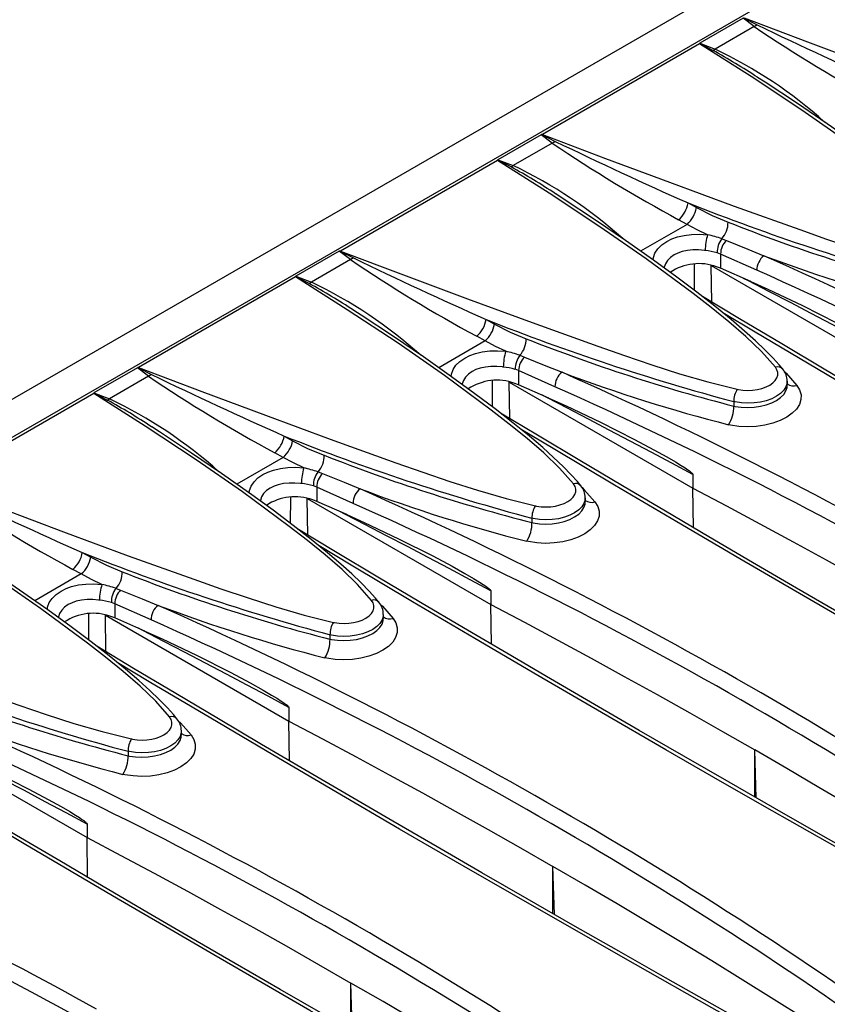
# Model space of a CAD drawing. Units: millimetres. Extents: x 56 to 3304, y 56 to 2320.
# Drawn here: x 2469 to 2540, y 1748 to 1835 of the extents above; entities that cross this region are included whole.
import ezdxf

# ---------------------------------------------------------------- set-up
doc = ezdxf.new("R2010")
doc.units = ezdxf.units.MM
doc.header["$LTSCALE"] = 8
doc.layers.add('HAURATON_PRODUCT_CONTOUR', color=7, linetype='Continuous', lineweight=25)

msp = doc.modelspace()

# ---------------------------------------------------------------- linework, layer by layer
at = {"layer": 'HAURATON_PRODUCT_CONTOUR'}
for p, q in [((2950.284, 2079.549), (2244.592, 1672.161)), ((2599.969, 1873.985), (2247.829, 1670.699)), ((2532.27, 1834.667), (2528.471, 1832.474)), ((2533.241, 1833.934), (2532.27, 1834.667)), ((2533.241, 1833.934), (2529.823, 1831.961)), ((2528.449, 1832.421), (2514.691, 1824.479)), ((2528.471, 1832.474), (2529.823, 1831.961)), ((2533.537, 1829.486), (2533.515, 1829.5)), ((2514.592, 1824.462), (2510.793, 1822.269)), ((2515.564, 1823.729), (2514.592, 1824.462)), ((2515.564, 1823.729), (2512.145, 1821.756)), ((2510.771, 1822.216), (2497.013, 1814.274)), ((2510.793, 1822.269), (2512.145, 1821.756)), ((2515.859, 1819.281), (2515.838, 1819.295)), ((2527.445, 1818.491), (2528.181, 1818.082)), ((2527.358, 1816.616), (2523.294, 1814.269)), ((2527.358, 1816.616), (2526.626, 1817.021)), ((2530.408, 1815.352), (2530.807, 1815.203)), ((2496.914, 1814.257), (2493.115, 1812.064)), ((2497.886, 1813.524), (2496.914, 1814.257)), ((2530.296, 1814.017), (2529.998, 1814.125)), ((2530.296, 1814.017), (2530.296, 1812.767)), ((2533.473, 1812.593), (2530.296, 1814.017)), ((2497.886, 1813.524), (2494.467, 1811.55)), ((2528.006, 1810.833), (2528.019, 1813.128)), ((2529.468, 1813.013), (2545.541, 1803.734)), ((2529.517, 1809.807), (2529.468, 1813.013)), ((2530.296, 1812.767), (2529.951, 1812.895)), ((2532.937, 1811.608), (2530.296, 1812.767)), ((2493.094, 1812.011), (2479.336, 1804.069)), ((2493.115, 1812.064), (2494.467, 1811.55)), ((2498.182, 1809.076), (2498.16, 1809.09)), ((2509.768, 1808.286), (2510.504, 1807.877)), ((2509.68, 1806.411), (2505.616, 1804.064)), ((2509.68, 1806.411), (2508.948, 1806.816)), ((2512.731, 1805.147), (2513.13, 1804.998)), ((2479.237, 1804.052), (2475.438, 1801.858)), ((2480.208, 1803.319), (2479.237, 1804.052)), ((2512.618, 1803.812), (2512.321, 1803.92)), ((2512.618, 1803.812), (2512.618, 1802.562)), ((2515.795, 1802.388), (2512.618, 1803.812)), ((2480.208, 1803.319), (2476.79, 1801.345)), ((2510.328, 1800.628), (2510.341, 1802.923)), ((2511.791, 1802.807), (2527.864, 1793.529)), ((2511.839, 1799.601), (2511.791, 1802.807)), ((2536.128, 1802.501), (2536.128, 1802.871)), ((2512.618, 1802.562), (2512.274, 1802.69)), ((2515.259, 1801.403), (2512.618, 1802.562)), ((2475.416, 1801.806), (2461.658, 1793.864)), ((2475.438, 1801.858), (2476.79, 1801.345)), ((2531.456, 1801.088), (2531.456, 1800.7)), ((2480.504, 1798.87), (2480.482, 1798.885)), ((2492.09, 1798.08), (2492.826, 1797.672)), ((2492.003, 1796.205), (2487.938, 1793.859)), ((2492.003, 1796.205), (2491.27, 1796.611)), ((2495.053, 1794.942), (2495.452, 1794.793)), ((2527.864, 1794.722), (2527.864, 1793.529)), ((2494.94, 1793.606), (2494.643, 1793.714)), ((2494.94, 1793.606), (2494.94, 1792.357)), ((2498.118, 1792.183), (2494.94, 1793.606)), ((2527.916, 1790.052), (2527.864, 1793.529)), ((2492.651, 1790.423), (2492.663, 1792.718)), ((2494.113, 1792.602), (2510.186, 1783.324)), ((2494.162, 1789.396), (2494.113, 1792.602)), ((2494.94, 1792.357), (2494.596, 1792.485)), ((2518.45, 1792.295), (2518.45, 1792.666)), ((2497.582, 1791.198), (2494.94, 1792.357)), ((2513.779, 1790.883), (2513.779, 1790.495)), ((2474.412, 1787.875), (2475.148, 1787.467)), ((2474.325, 1786), (2473.593, 1786.406)), ((2474.325, 1786), (2470.261, 1783.654)), ((2477.375, 1784.737), (2477.774, 1784.588)), ((2510.186, 1784.517), (2510.186, 1783.324)), ((2477.263, 1783.401), (2476.965, 1783.509)), ((2477.263, 1783.401), (2477.263, 1782.152)), ((2480.44, 1781.978), (2477.263, 1783.401)), ((2510.238, 1779.847), (2510.186, 1783.324)), ((2474.973, 1780.218), (2474.986, 1782.512)), ((2476.435, 1782.397), (2492.508, 1773.118)), ((2476.484, 1779.191), (2476.435, 1782.397)), ((2477.263, 1782.152), (2476.918, 1782.28)), ((2479.904, 1780.993), (2477.263, 1782.152)), ((2500.772, 1782.09), (2500.772, 1782.461)), ((2496.101, 1780.678), (2496.101, 1780.29)), ((2492.508, 1774.312), (2492.508, 1773.118)), ((2492.56, 1769.642), (2492.508, 1773.118)), ((2458.758, 1772.192), (2474.831, 1762.913)), ((2483.095, 1771.885), (2483.095, 1772.256)), ((2478.423, 1770.473), (2478.423, 1770.085)), ((2533.42, 1766.398), (2533.293, 1770.596)), ((2533.293, 1766.471), (2533.293, 1770.596)), ((2474.831, 1764.107), (2474.831, 1762.913)), ((2474.883, 1759.436), (2474.831, 1762.913)), ((2515.743, 1756.193), (2515.616, 1760.391)), ((2515.616, 1756.266), (2515.616, 1760.391)), ((2498.065, 1745.988), (2497.938, 1750.186)), ((2497.938, 1746.061), (2497.938, 1750.186))]:
    msp.add_line(p, q, dxfattribs=at)
at = {"layer": 'HAURATON_PRODUCT_CONTOUR', "flags": 128}
for points in [[(2532.316, 1834.681), (2532.37, 1834.654), (2533.505, 1834.084)], [(2532.369, 1834.684), (2537.906, 1832.6), (2543.494, 1830.508), (2549.151, 1828.418), (2554.898, 1826.357), (2557.252, 1825.533), (2559.634, 1824.72), (2562.061, 1823.943), (2564.549, 1823.223), (2567.115, 1822.585)], [(2533.505, 1834.084), (2533.375, 1834), (2533.241, 1833.934)], [(2528.45, 1832.449), (2528.449, 1832.425), (2528.449, 1832.421)], [(2552.771, 1814.305), (2551.554, 1815.68), (2550.186, 1817.004), (2548.706, 1818.286), (2547.155, 1819.536), (2545.572, 1820.764), (2541.471, 1823.794), (2537.417, 1826.609), (2532.966, 1829.554), (2528.449, 1832.421)], [(2529.628, 1831.846), (2528.504, 1832.422), (2528.45, 1832.449)], [(2553.412, 1814.14), (2553.11, 1814.509), (2552.572, 1815.105), (2551.861, 1815.834), (2551.034, 1816.621), (2550.076, 1817.48), (2548.91, 1818.477), (2547.473, 1819.649), (2545.908, 1820.87), (2544.146, 1822.193), (2542.098, 1823.681), (2539.638, 1825.413), (2537.019, 1827.198), (2534.195, 1829.064), (2533.537, 1829.486)], [(2514.691, 1824.479), (2514.685, 1824.479), (2514.639, 1824.476)], [(2514.639, 1824.476), (2514.693, 1824.449), (2515.827, 1823.879)], [(2514.691, 1824.479), (2520.228, 1822.395), (2525.816, 1820.303), (2531.474, 1818.213), (2537.22, 1816.152), (2539.574, 1815.328), (2541.956, 1814.515), (2544.383, 1813.737), (2546.871, 1813.018), (2549.437, 1812.38)], [(2515.827, 1823.879), (2515.697, 1823.795), (2515.564, 1823.729)], [(2510.772, 1822.244), (2510.772, 1822.22), (2510.771, 1822.216)], [(2535.094, 1804.1), (2533.877, 1805.475), (2532.508, 1806.799), (2531.029, 1808.081), (2529.478, 1809.331), (2527.895, 1810.558), (2523.793, 1813.589), (2519.739, 1816.404), (2515.288, 1819.349), (2510.771, 1822.216)], [(2511.95, 1821.641), (2510.826, 1822.217), (2510.772, 1822.244)], [(2535.735, 1803.935), (2535.432, 1804.304), (2534.894, 1804.9), (2534.184, 1805.629), (2533.357, 1806.416), (2532.398, 1807.275), (2531.233, 1808.271), (2529.795, 1809.444), (2528.231, 1810.665), (2526.468, 1811.988), (2524.421, 1813.476), (2521.96, 1815.208), (2519.341, 1816.992), (2516.517, 1818.859), (2515.86, 1819.281)], [(2528.181, 1818.082), (2529.554, 1817.383), (2530.947, 1816.807)], [(2529.163, 1815.702), (2528.259, 1816.133), (2527.358, 1816.616)], [(2524.39, 1813.498), (2524.411, 1813.713), (2524.554, 1814.1), (2524.805, 1814.478), (2525.147, 1814.815), (2525.585, 1815.117), (2526.022, 1815.333), (2526.517, 1815.51), (2527.112, 1815.65), (2527.761, 1815.732), (2528.45, 1815.75), (2529.163, 1815.702)], [(2530.807, 1815.203), (2532.683, 1814.437), (2534.092, 1813.866)], [(2497.013, 1814.274), (2497.007, 1814.274), (2496.961, 1814.271)], [(2496.961, 1814.271), (2497.015, 1814.244), (2498.15, 1813.674)], [(2497.013, 1814.274), (2502.55, 1812.19), (2508.139, 1810.098), (2513.796, 1808.008), (2519.542, 1805.947), (2521.897, 1805.123), (2524.279, 1804.31), (2526.705, 1803.532), (2529.193, 1802.813), (2531.759, 1802.175)], [(2528.951, 1814.326), (2528.876, 1814.335), (2528.375, 1814.375), (2527.874, 1814.372), (2527.386, 1814.323), (2526.925, 1814.225), (2526.555, 1814.099), (2526.222, 1813.937), (2525.899, 1813.711), (2525.643, 1813.449), (2525.463, 1813.16), (2525.363, 1812.855), (2525.36, 1812.794)], [(2498.15, 1813.674), (2498.019, 1813.59), (2497.886, 1813.524)], [(2493.094, 1812.039), (2493.094, 1812.015), (2493.094, 1812.011)], [(2494.273, 1811.436), (2493.148, 1812.012), (2493.094, 1812.039)], [(2517.416, 1793.895), (2516.199, 1795.27), (2514.831, 1796.594), (2513.351, 1797.876), (2511.8, 1799.126), (2510.217, 1800.353), (2506.115, 1803.384), (2502.061, 1806.199), (2497.61, 1809.144), (2493.094, 1812.011)], [(2545.541, 1804.927), (2543.714, 1805.907), (2541.886, 1806.88), (2540.059, 1807.848), (2538.232, 1808.81), (2536.405, 1809.765), (2534.579, 1810.715), (2532.752, 1811.659), (2532.311, 1811.886)], [(2532.937, 1811.608), (2534.446, 1810.927), (2537.454, 1809.502), (2540.448, 1807.989), (2542.14, 1807.087), (2543.27, 1806.457), (2544.027, 1806.016), (2544.533, 1805.707), (2544.872, 1805.49), (2545.099, 1805.335), (2545.252, 1805.225), (2545.354, 1805.144), (2545.423, 1805.085), (2545.469, 1805.041), (2545.51, 1804.993), (2545.526, 1804.97), (2545.538, 1804.944), (2545.541, 1804.927)], [(2591.995, 1773.672), (2590.885, 1774.292), (2586.726, 1776.625), (2582.597, 1778.951), (2578.499, 1781.268), (2574.434, 1783.577), (2570.402, 1785.877), (2566.404, 1788.167), (2562.441, 1790.447), (2558.514, 1792.716), (2554.626, 1794.973), (2550.769, 1797.222), (2546.941, 1799.464), (2543.145, 1801.698), (2539.379, 1803.924), (2535.645, 1806.142), (2531.943, 1808.352), (2528.709, 1810.291)], [(2518.057, 1793.73), (2517.755, 1794.099), (2517.217, 1794.695), (2516.506, 1795.423), (2515.679, 1796.211), (2514.721, 1797.07), (2513.555, 1798.066), (2512.117, 1799.239), (2510.553, 1800.46), (2508.791, 1801.783), (2506.743, 1803.271), (2504.283, 1805.003), (2501.664, 1806.787), (2498.84, 1808.654), (2498.182, 1809.076)], [(2589.491, 1774.742), (2589.307, 1774.845), (2582.557, 1778.641), (2575.88, 1782.421), (2569.285, 1786.18), (2565.06, 1788.602), (2560.871, 1791.015), (2555.226, 1794.284), (2549.649, 1797.535), (2544.141, 1800.766), (2538.693, 1803.984), (2533.317, 1807.181), (2530.504, 1808.866)], [(2510.504, 1807.877), (2511.876, 1807.178), (2513.269, 1806.602)], [(2511.485, 1805.497), (2510.582, 1805.927), (2509.68, 1806.411)], [(2506.712, 1803.293), (2506.733, 1803.508), (2506.876, 1803.895), (2507.128, 1804.273), (2507.469, 1804.61), (2507.907, 1804.912), (2508.344, 1805.128), (2508.839, 1805.305), (2509.435, 1805.445), (2510.083, 1805.527), (2510.773, 1805.545), (2511.485, 1805.497)], [(2513.13, 1804.998), (2515.006, 1804.232), (2516.414, 1803.661)], [(2479.336, 1804.069), (2479.329, 1804.069), (2479.283, 1804.066)], [(2479.283, 1804.066), (2479.337, 1804.039), (2480.472, 1803.469)], [(2479.336, 1804.069), (2484.873, 1801.985), (2490.461, 1799.893), (2496.118, 1797.803), (2501.865, 1795.742), (2504.219, 1794.918), (2506.601, 1794.105), (2509.028, 1793.327), (2511.516, 1792.608), (2514.082, 1791.97)], [(2511.274, 1804.12), (2511.199, 1804.13), (2510.698, 1804.17), (2510.196, 1804.167), (2509.709, 1804.118), (2509.248, 1804.02), (2508.877, 1803.894), (2508.545, 1803.732), (2508.221, 1803.506), (2507.965, 1803.244), (2507.785, 1802.955), (2507.686, 1802.65), (2507.682, 1802.589)], [(2531.759, 1802.175), (2531.851, 1802.155), (2532.254, 1802.096), (2532.683, 1802.074), (2533.102, 1802.093), (2533.525, 1802.152), (2533.914, 1802.247), (2534.283, 1802.38), (2534.598, 1802.54), (2534.871, 1802.733), (2535.078, 1802.941), (2535.224, 1803.171), (2535.298, 1803.403), (2535.301, 1803.644), (2535.234, 1803.874), (2535.094, 1804.1)], [(2535.853, 1803.766), (2536.04, 1803.58), (2536.972, 1802.517)], [(2480.472, 1803.469), (2480.342, 1803.385), (2480.208, 1803.319)], [(2536.116, 1802.872), (2536.114, 1802.701), (2536.016, 1802.388), (2535.826, 1802.088), (2535.551, 1801.809), (2535.198, 1801.559), (2534.776, 1801.345), (2534.299, 1801.173), (2533.779, 1801.047), (2533.231, 1800.972), (2532.671, 1800.949), (2532.115, 1800.979), (2531.578, 1801.062), (2531.456, 1801.088)], [(2536.972, 1802.517), (2537.219, 1802.119), (2537.342, 1801.701), (2537.335, 1801.275), (2537.202, 1800.853), (2536.944, 1800.446), (2536.57, 1800.068), (2536.088, 1799.728), (2535.516, 1799.436), (2534.866, 1799.201), (2534.159, 1799.028), (2533.414, 1798.924), (2532.653, 1798.89), (2531.896, 1798.927), (2531.166, 1799.035), (2531.001, 1799.07)], [(2531.456, 1800.7), (2531.578, 1800.675), (2532.107, 1800.601), (2532.671, 1800.577), (2533.223, 1800.605), (2533.779, 1800.685), (2534.292, 1800.811), (2534.776, 1800.988), (2535.192, 1801.199), (2535.551, 1801.452), (2535.823, 1801.725), (2536.016, 1802.025), (2536.113, 1802.329), (2536.116, 1802.501)], [(2475.417, 1801.833), (2475.416, 1801.809), (2475.416, 1801.806)], [(2499.738, 1783.69), (2498.521, 1785.065), (2497.153, 1786.389), (2495.673, 1787.671), (2494.122, 1788.921), (2492.539, 1790.148), (2488.438, 1793.179), (2484.384, 1795.993), (2479.933, 1798.939), (2475.416, 1801.806)], [(2476.595, 1801.23), (2475.471, 1801.807), (2475.417, 1801.833)], [(2527.864, 1794.722), (2526.036, 1795.702), (2524.209, 1796.675), (2522.381, 1797.643), (2520.554, 1798.605), (2518.728, 1799.56), (2516.901, 1800.51), (2515.075, 1801.454), (2514.633, 1801.681)], [(2515.259, 1801.403), (2516.768, 1800.722), (2519.776, 1799.297), (2522.77, 1797.784), (2524.462, 1796.882), (2525.592, 1796.252), (2526.349, 1795.811), (2526.855, 1795.502), (2527.194, 1795.285), (2527.422, 1795.13), (2527.574, 1795.019), (2527.676, 1794.939), (2527.745, 1794.88), (2527.791, 1794.836), (2527.833, 1794.788), (2527.849, 1794.765), (2527.861, 1794.739), (2527.864, 1794.722)], [(2574.317, 1763.467), (2573.207, 1764.087), (2569.048, 1766.42), (2564.919, 1768.746), (2560.821, 1771.063), (2556.756, 1773.372), (2552.724, 1775.672), (2548.726, 1777.962), (2544.763, 1780.242), (2540.837, 1782.511), (2536.948, 1784.768), (2533.091, 1787.017), (2529.264, 1789.259), (2525.467, 1791.493), (2521.701, 1793.719), (2517.967, 1795.937), (2514.265, 1798.146), (2511.031, 1800.086)], [(2500.379, 1783.525), (2500.077, 1783.893), (2499.539, 1784.49), (2498.828, 1785.218), (2498.001, 1786.006), (2497.043, 1786.865), (2495.877, 1787.861), (2494.44, 1789.034), (2492.875, 1790.255), (2491.113, 1791.578), (2489.065, 1793.066), (2486.605, 1794.798), (2483.986, 1796.582), (2481.162, 1798.449), (2480.504, 1798.871)], [(2571.814, 1764.537), (2571.629, 1764.64), (2564.879, 1768.436), (2558.202, 1772.216), (2551.607, 1775.975), (2547.382, 1778.397), (2543.193, 1780.81), (2537.548, 1784.079), (2531.971, 1787.33), (2526.463, 1790.561), (2521.016, 1793.779), (2515.639, 1796.976), (2512.826, 1798.661)], [(2492.826, 1797.672), (2494.198, 1796.973), (2495.591, 1796.397)], [(2493.808, 1795.292), (2492.904, 1795.722), (2492.003, 1796.205)], [(2489.034, 1793.088), (2489.055, 1793.303), (2489.198, 1793.69), (2489.45, 1794.068), (2489.792, 1794.405), (2490.23, 1794.707), (2490.666, 1794.923), (2491.161, 1795.1), (2491.757, 1795.24), (2492.406, 1795.322), (2493.095, 1795.34), (2493.808, 1795.292)], [(2495.452, 1794.793), (2497.328, 1794.027), (2498.737, 1793.456)], [(2461.658, 1793.864), (2467.195, 1791.78), (2472.783, 1789.688), (2478.441, 1787.598), (2484.187, 1785.537), (2486.541, 1784.713), (2488.923, 1783.9), (2491.35, 1783.122), (2493.838, 1782.403), (2496.404, 1781.765)], [(2493.596, 1793.915), (2493.521, 1793.925), (2493.02, 1793.964), (2492.518, 1793.962), (2492.031, 1793.913), (2491.57, 1793.815), (2491.199, 1793.688), (2490.867, 1793.526), (2490.543, 1793.301), (2490.288, 1793.039), (2490.108, 1792.75), (2490.008, 1792.445), (2490.005, 1792.383)], [(2514.082, 1791.97), (2514.174, 1791.95), (2514.576, 1791.891), (2515.005, 1791.869), (2515.425, 1791.888), (2515.847, 1791.947), (2516.237, 1792.042), (2516.605, 1792.175), (2516.921, 1792.335), (2517.193, 1792.527), (2517.4, 1792.736), (2517.546, 1792.966), (2517.62, 1793.198), (2517.623, 1793.439), (2517.556, 1793.669), (2517.416, 1793.895)], [(2518.175, 1793.561), (2518.362, 1793.375), (2519.295, 1792.312)], [(2527.864, 1793.529), (2530.808, 1791.972), (2533.737, 1790.406), (2536.65, 1788.829), (2539.547, 1787.243), (2542.427, 1785.647), (2545.292, 1784.042), (2548.14, 1782.426), (2550.971, 1780.801)], [(2518.438, 1792.667), (2518.436, 1792.495), (2518.338, 1792.183), (2518.149, 1791.883), (2517.874, 1791.604), (2517.52, 1791.354), (2517.099, 1791.14), (2516.621, 1790.967), (2516.101, 1790.842), (2515.554, 1790.767), (2514.994, 1790.744), (2514.437, 1790.774), (2513.9, 1790.856), (2513.779, 1790.883)], [(2482.061, 1773.485), (2480.843, 1774.86), (2479.475, 1776.184), (2477.996, 1777.466), (2476.445, 1778.716), (2474.862, 1779.943), (2470.76, 1782.973), (2466.706, 1785.788), (2462.255, 1788.734), (2457.738, 1791.601)], [(2519.295, 1792.312), (2519.541, 1791.914), (2519.664, 1791.496), (2519.658, 1791.07), (2519.525, 1790.647), (2519.266, 1790.241), (2518.892, 1789.863), (2518.411, 1789.523), (2517.838, 1789.231), (2517.188, 1788.996), (2516.481, 1788.823), (2515.736, 1788.719), (2514.975, 1788.684), (2514.219, 1788.722), (2513.488, 1788.83), (2513.324, 1788.865)], [(2513.779, 1790.495), (2513.9, 1790.47), (2514.429, 1790.396), (2514.994, 1790.372), (2515.546, 1790.399), (2516.101, 1790.48), (2516.614, 1790.606), (2517.099, 1790.782), (2517.515, 1790.994), (2517.874, 1791.247), (2518.146, 1791.52), (2518.338, 1791.82), (2518.436, 1792.123), (2518.438, 1792.295)], [(2510.186, 1784.517), (2508.358, 1785.496), (2506.531, 1786.47), (2504.704, 1787.438), (2502.877, 1788.4), (2501.05, 1789.355), (2499.223, 1790.305), (2497.397, 1791.249), (2496.956, 1791.476)], [(2497.582, 1791.198), (2499.09, 1790.517), (2502.098, 1789.092), (2505.092, 1787.579), (2506.784, 1786.677), (2507.915, 1786.046), (2508.671, 1785.606), (2509.178, 1785.297), (2509.517, 1785.08), (2509.744, 1784.925), (2509.896, 1784.814), (2509.999, 1784.734), (2510.067, 1784.675), (2510.113, 1784.631), (2510.155, 1784.583), (2510.171, 1784.56), (2510.183, 1784.534), (2510.186, 1784.517)], [(2556.64, 1753.262), (2555.53, 1753.882), (2551.37, 1756.215), (2547.241, 1758.541), (2543.144, 1760.858), (2539.078, 1763.167), (2535.046, 1765.467), (2531.049, 1767.757), (2527.086, 1770.037), (2523.159, 1772.306), (2519.271, 1774.563), (2515.413, 1776.812), (2511.586, 1779.053), (2507.789, 1781.287), (2504.024, 1783.514), (2500.29, 1785.732), (2496.588, 1787.941), (2493.354, 1789.881)], [(2482.702, 1773.32), (2482.399, 1773.688), (2481.861, 1774.284), (2481.151, 1775.013), (2480.324, 1775.801), (2479.365, 1776.66), (2478.2, 1777.656), (2476.762, 1778.829), (2475.198, 1780.049), (2473.435, 1781.373), (2471.388, 1782.861), (2468.927, 1784.593), (2466.308, 1786.377), (2463.484, 1788.244), (2462.827, 1788.666)], [(2554.136, 1754.332), (2553.951, 1754.435), (2547.202, 1758.231), (2540.525, 1762.011), (2533.929, 1765.77), (2529.705, 1768.192), (2525.515, 1770.605), (2519.87, 1773.874), (2514.293, 1777.125), (2508.786, 1780.356), (2503.338, 1783.574), (2497.962, 1786.771), (2495.148, 1788.456)], [(2475.148, 1787.467), (2476.521, 1786.767), (2477.914, 1786.192)], [(2476.13, 1785.087), (2475.226, 1785.517), (2474.325, 1786)], [(2471.357, 1782.883), (2471.378, 1783.097), (2471.524, 1783.49), (2471.772, 1783.863), (2472.119, 1784.204), (2472.552, 1784.502), (2472.993, 1784.72), (2473.484, 1784.894), (2474.088, 1785.036), (2474.728, 1785.116), (2475.429, 1785.134), (2476.13, 1785.087)], [(2477.774, 1784.588), (2479.65, 1783.822), (2481.059, 1783.251)], [(2443.98, 1783.659), (2449.517, 1781.575), (2455.105, 1779.483), (2460.763, 1777.393), (2466.509, 1775.332), (2468.864, 1774.508), (2471.246, 1773.695), (2473.672, 1772.917), (2476.16, 1772.197), (2478.726, 1771.56)], [(2475.918, 1783.71), (2475.843, 1783.72), (2475.342, 1783.759), (2474.841, 1783.757), (2474.353, 1783.707), (2473.892, 1783.61), (2473.522, 1783.483), (2473.189, 1783.321), (2472.866, 1783.095), (2472.61, 1782.834), (2472.43, 1782.544), (2472.33, 1782.24), (2472.327, 1782.178)], [(2496.404, 1781.765), (2496.496, 1781.745), (2496.898, 1781.685), (2497.327, 1781.664), (2497.747, 1781.683), (2498.169, 1781.742), (2498.559, 1781.836), (2498.927, 1781.97), (2499.243, 1782.13), (2499.516, 1782.322), (2499.722, 1782.531), (2499.869, 1782.76), (2499.942, 1782.993), (2499.946, 1783.234), (2499.878, 1783.464), (2499.738, 1783.69)], [(2500.498, 1783.356), (2500.684, 1783.17), (2501.617, 1782.107)], [(2510.186, 1783.324), (2513.131, 1781.767), (2516.06, 1780.201), (2518.972, 1778.624), (2521.869, 1777.038), (2524.75, 1775.442), (2527.614, 1773.837), (2530.462, 1772.221), (2533.293, 1770.596)], [(2501.617, 1782.107), (2501.864, 1781.709), (2501.986, 1781.291), (2501.98, 1780.865), (2501.847, 1780.442), (2501.589, 1780.036), (2501.214, 1779.658), (2500.733, 1779.318), (2500.16, 1779.026), (2499.511, 1778.791), (2498.804, 1778.618), (2498.059, 1778.514), (2497.297, 1778.479), (2496.541, 1778.517), (2495.811, 1778.625), (2495.646, 1778.66)], [(2500.761, 1782.461), (2500.758, 1782.29), (2500.661, 1781.978), (2500.471, 1781.678), (2500.196, 1781.399), (2499.842, 1781.149), (2499.421, 1780.934), (2498.944, 1780.762), (2498.424, 1780.637), (2497.876, 1780.562), (2497.316, 1780.539), (2496.759, 1780.569), (2496.222, 1780.651), (2496.101, 1780.678)], [(2496.101, 1780.29), (2496.222, 1780.265), (2496.751, 1780.191), (2497.316, 1780.167), (2497.868, 1780.194), (2498.424, 1780.275), (2498.937, 1780.401), (2499.421, 1780.577), (2499.837, 1780.789), (2500.196, 1781.042), (2500.468, 1781.314), (2500.661, 1781.615), (2500.758, 1781.918), (2500.76, 1782.09)], [(2492.508, 1774.312), (2490.681, 1775.291), (2488.853, 1776.265), (2487.026, 1777.233), (2485.199, 1778.194), (2483.372, 1779.15), (2481.546, 1780.1), (2479.719, 1781.043), (2479.278, 1781.271)], [(2479.904, 1780.993), (2481.413, 1780.312), (2484.421, 1778.887), (2487.415, 1777.374), (2489.106, 1776.472), (2490.237, 1775.841), (2490.994, 1775.401), (2491.5, 1775.092), (2491.839, 1774.875), (2492.066, 1774.72), (2492.219, 1774.609), (2492.321, 1774.529), (2492.39, 1774.47), (2492.435, 1774.426), (2492.477, 1774.378), (2492.493, 1774.355), (2492.505, 1774.329), (2492.508, 1774.312)], [(2538.962, 1743.057), (2537.852, 1743.677), (2533.693, 1746.01), (2529.564, 1748.335), (2525.466, 1750.653), (2521.401, 1752.962), (2517.369, 1755.262), (2513.371, 1757.552), (2509.408, 1759.832), (2505.481, 1762.101), (2501.593, 1764.358), (2497.736, 1766.607), (2493.908, 1768.848), (2490.112, 1771.082), (2486.346, 1773.308), (2482.612, 1775.527), (2478.91, 1777.736), (2475.676, 1779.676)], [(2536.458, 1744.127), (2536.274, 1744.23), (2529.524, 1748.025), (2522.847, 1751.805), (2516.252, 1755.565), (2512.027, 1757.987), (2507.838, 1760.4), (2502.193, 1763.669), (2496.616, 1766.92), (2491.108, 1770.151), (2485.66, 1773.369), (2480.284, 1776.566), (2477.471, 1778.251)], [(2478.726, 1771.56), (2478.818, 1771.54), (2479.221, 1771.48), (2479.65, 1771.459), (2480.069, 1771.477), (2480.492, 1771.537), (2480.881, 1771.631), (2481.25, 1771.764), (2481.565, 1771.925), (2481.838, 1772.117), (2482.045, 1772.325), (2482.191, 1772.555), (2482.265, 1772.788), (2482.268, 1773.029), (2482.201, 1773.259), (2482.061, 1773.485)], [(2482.82, 1773.151), (2483.007, 1772.965), (2483.939, 1771.902)], [(2492.508, 1773.118), (2495.453, 1771.562), (2498.382, 1769.996), (2501.295, 1768.419), (2504.192, 1766.833), (2507.072, 1765.237), (2509.936, 1763.632), (2512.784, 1762.016), (2515.616, 1760.391)], [(2483.939, 1771.902), (2484.186, 1771.504), (2484.309, 1771.086), (2484.302, 1770.66), (2484.169, 1770.237), (2483.911, 1769.831), (2483.537, 1769.452), (2483.055, 1769.113), (2482.482, 1768.821), (2481.833, 1768.585), (2481.126, 1768.413), (2480.381, 1768.309), (2479.62, 1768.274), (2478.863, 1768.312), (2478.133, 1768.42), (2477.968, 1768.455)], [(2483.083, 1772.256), (2483.081, 1772.085), (2482.983, 1771.773), (2482.793, 1771.473), (2482.518, 1771.194), (2482.165, 1770.944), (2481.743, 1770.729), (2481.266, 1770.557), (2480.746, 1770.432), (2480.198, 1770.357), (2479.638, 1770.334), (2479.082, 1770.364), (2478.545, 1770.446), (2478.423, 1770.473)], [(2478.423, 1770.085), (2478.545, 1770.06), (2479.074, 1769.986), (2479.638, 1769.962), (2480.19, 1769.989), (2480.746, 1770.07), (2481.259, 1770.196), (2481.743, 1770.372), (2482.159, 1770.584), (2482.518, 1770.837), (2482.79, 1771.109), (2482.983, 1771.41), (2483.08, 1771.713), (2483.083, 1771.885)], [(2474.831, 1764.107), (2473.003, 1765.086), (2471.176, 1766.06), (2469.348, 1767.028), (2467.521, 1767.989), (2465.695, 1768.945), (2463.868, 1769.895), (2462.042, 1770.838), (2461.6, 1771.066)], [(2462.226, 1770.788), (2463.735, 1770.107), (2466.743, 1768.682), (2469.737, 1767.169), (2471.429, 1766.267), (2472.559, 1765.636), (2473.316, 1765.196), (2473.822, 1764.887), (2474.161, 1764.669), (2474.389, 1764.515), (2474.541, 1764.404), (2474.643, 1764.324), (2474.712, 1764.265), (2474.758, 1764.221), (2474.8, 1764.173), (2474.816, 1764.15), (2474.828, 1764.124), (2474.831, 1764.107)], [(2555.34, 1757.257), (2552.644, 1758.957), (2549.93, 1760.647), (2547.2, 1762.329), (2544.452, 1764.001), (2541.688, 1765.664), (2538.906, 1767.318), (2536.108, 1768.962), (2533.293, 1770.596)], [(2521.284, 1732.852), (2520.174, 1733.472), (2516.015, 1735.805), (2511.886, 1738.13), (2507.788, 1740.448), (2503.723, 1742.757), (2499.691, 1745.056), (2495.693, 1747.347), (2491.73, 1749.627), (2487.804, 1751.896), (2483.915, 1754.153), (2480.058, 1756.402), (2476.231, 1758.643), (2472.434, 1760.877), (2468.668, 1763.103), (2464.934, 1765.321), (2461.232, 1767.531), (2457.998, 1769.471)], [(2518.781, 1733.922), (2518.597, 1734.024), (2511.846, 1737.82), (2505.17, 1741.6), (2498.574, 1745.36), (2494.349, 1747.782), (2490.16, 1750.195), (2485.921, 1752.648), (2481.72, 1755.09), (2477.556, 1757.524), (2473.43, 1759.946), (2469.339, 1762.36), (2465.287, 1764.764), (2461.275, 1767.156), (2459.799, 1768.041)], [(2474.831, 1762.913), (2477.775, 1761.357), (2480.704, 1759.79), (2483.617, 1758.214), (2486.514, 1756.628), (2489.394, 1755.032), (2492.259, 1753.426), (2495.107, 1751.811), (2497.938, 1750.186)], [(2537.662, 1747.052), (2534.966, 1748.752), (2532.253, 1750.442), (2529.522, 1752.124), (2526.775, 1753.796), (2524.01, 1755.459), (2521.229, 1757.113), (2518.431, 1758.757), (2515.616, 1760.391)], [(2519.985, 1736.847), (2517.289, 1738.546), (2514.575, 1740.237), (2511.845, 1741.919), (2509.097, 1743.591), (2506.332, 1745.254), (2503.551, 1746.907), (2500.753, 1748.552), (2497.938, 1750.186)]]:
    msp.add_lwpolyline(points, dxfattribs=at)
at = {"layer": 'HAURATON_PRODUCT_CONTOUR'}
for centre, radius, start, end in [((2605.098, 1939.957), 128.079, 235.87279, 241.6627), ((2704.352, 2187.254), 392.324, 244.18451, 246.05488), ((2528.481, 1832.444), 0.0316, 109.01435, 171.03852), ((2529.331, 1832.573), 0.785, 292.23616, 308.79474), ((2503.492, 1784.138), 54.397, 56.50094, 61.28448), ((2512.405, 1795.453), 40.45, 48.12149, 64.49402), ((2514.646, 1824.366), 0.11, 93.97697, 119.42256), ((2587.42, 1929.752), 128.079, 235.87279, 241.6627), ((2686.674, 2177.049), 392.324, 244.18451, 246.05488), ((2510.803, 1822.239), 0.0316, 109.01435, 171.03852), ((2511.653, 1822.367), 0.785, 292.23616, 308.79474), ((2494.727, 1785.247), 40.45, 48.12149, 64.49402), ((2485.814, 1773.933), 54.397, 56.50094, 61.28448), ((2525.033, 1818.872), 2.442, 310.70738, 351.01375), ((2600.895, 2003.547), 199.099, 248.35175, 254.93155), ((2525.714, 1818.503), 2.503, 311.05556, 350.31085), ((2528.847, 1816.757), 2.1, 318.02051, 1.35963), ((2587.031, 1958.663), 152.54, 248.42795, 255.61476), ((2533.993, 1814.255), 5.042, 163.31858, 179.19554), ((2526.065, 1802.282), 13.773, 71.61862, 77.001), ((2531.835, 1814.194), 1.838, 140.92572, 182.15125), ((2531.924, 1814.018), 1.629, 133.30327, 180.0398), ((2496.969, 1814.161), 0.11, 93.97697, 119.42256), ((2528.256, 1807.873), 6.49, 74.4255, 83.84783), ((2569.742, 1919.547), 128.079, 235.87279, 241.6627), ((2668.997, 2166.844), 392.324, 244.18451, 246.05488), ((2528.392, 1808.666), 4.508, 69.75528, 123.78758), ((2535.035, 1812.621), 1.562, 127.12527, 181.00351), ((2382.785, 1473.103), 372.844, 53.94774, 66.05764), ((2583.039, 1943.921), 138.961, 249.37591, 255.68444), ((2382.781, 1473.096), 371.439, 53.94022, 66.06516), ((2493.125, 1812.034), 0.0316, 109.01435, 171.03852), ((2493.975, 1812.162), 0.785, 292.23616, 308.79474), ((2468.137, 1763.728), 54.397, 56.50094, 61.28448), ((2477.049, 1775.042), 40.45, 48.12149, 64.49402), ((2507.355, 1808.667), 2.442, 310.70738, 351.01375), ((2583.217, 1993.342), 199.099, 248.35175, 254.93155), ((2508.036, 1808.298), 2.503, 311.05556, 350.31085), ((2511.169, 1806.552), 2.1, 318.02051, 1.35963), ((2569.354, 1948.458), 152.54, 248.42795, 255.61476), ((2516.315, 1804.05), 5.042, 163.31858, 179.19554), ((2508.388, 1792.077), 13.773, 71.61862, 77.001), ((2514.158, 1803.989), 1.838, 140.92572, 182.15125), ((2514.247, 1803.813), 1.629, 133.30327, 180.0398), ((2479.291, 1803.956), 0.11, 93.97697, 119.42256), ((2510.578, 1797.668), 6.49, 74.4255, 83.84783), ((2517.357, 1802.416), 1.562, 127.12527, 181.00351), ((2365.108, 1462.898), 372.844, 53.94774, 66.05764), ((2565.361, 1933.716), 138.961, 249.37591, 255.68444), ((2535.292, 1803.533), 0.601, 42.22254, 109.30577), ((2534.61, 1802.921), 1.511, 358.11911, 42.04145), ((2552.065, 1909.342), 128.079, 235.87279, 241.6627), ((2651.319, 2156.639), 392.324, 244.18451, 246.05488), ((2510.714, 1798.461), 4.508, 69.75528, 123.78758), ((2365.104, 1462.891), 371.439, 53.94022, 66.06516), ((2533.352, 1801.145), 1.897, 147.12239, 181.72738), ((2536.679, 1803.434), 0.963, 235.12664, 287.75232), ((2475.448, 1801.829), 0.0316, 109.01435, 171.03852), ((2476.298, 1801.957), 0.785, 292.23616, 308.79474), ((2450.459, 1753.523), 54.397, 56.50094, 61.28448), ((2459.372, 1764.837), 40.45, 48.12149, 64.49402), ((2528.609, 1800.616), 2.849, 327.12275, 1.67888), ((2489.678, 1798.462), 2.442, 310.70738, 351.01375), ((2490.358, 1798.093), 2.503, 311.05556, 350.31085), ((2565.539, 1983.137), 199.099, 248.35175, 254.93155), ((2493.492, 1796.347), 2.1, 318.02051, 1.35963), ((2551.676, 1938.253), 152.54, 248.42795, 255.61476), ((2498.638, 1793.845), 5.042, 163.31858, 179.19554), ((2490.71, 1781.872), 13.773, 71.61862, 77.001), ((2496.48, 1793.783), 1.838, 140.92572, 182.15125), ((2496.569, 1793.608), 1.629, 133.30327, 180.0398), ((2633.641, 2146.434), 392.324, 244.18451, 246.05488), ((2492.901, 1787.463), 6.49, 74.4255, 83.84783), ((2499.679, 1792.211), 1.562, 127.12527, 181.00351), ((2347.43, 1452.693), 372.844, 53.94774, 66.05764), ((2547.683, 1923.511), 138.961, 249.37591, 255.68444), ((2517.615, 1793.328), 0.601, 42.22254, 109.30577), ((2516.932, 1792.716), 1.511, 358.11911, 42.04145), ((2534.387, 1899.137), 128.079, 235.87279, 241.6627), ((2493.036, 1788.256), 4.508, 69.75528, 123.78758), ((2519.001, 1793.229), 0.963, 235.12664, 287.75232), ((2347.426, 1452.685), 371.439, 53.94022, 66.06516), ((2515.675, 1790.94), 1.897, 147.12239, 181.72738), ((2510.931, 1790.411), 2.849, 327.12275, 1.67888), ((2472, 1788.257), 2.442, 310.70738, 351.01375), ((2472.681, 1787.888), 2.503, 311.05556, 350.31085), ((2547.862, 1972.931), 199.099, 248.35175, 254.93155), ((2475.814, 1786.142), 2.1, 318.02051, 1.35963), ((2533.998, 1928.047), 152.54, 248.42795, 255.61476), ((2480.96, 1783.639), 5.042, 163.31858, 179.19554), ((2473.032, 1771.667), 13.773, 71.61862, 77.001), ((2478.802, 1783.578), 1.838, 140.92572, 182.15125), ((2478.891, 1783.403), 1.629, 133.30327, 180.0398), ((2475.223, 1777.258), 6.49, 74.4255, 83.84783), ((2482.002, 1782.005), 1.562, 127.12527, 181.00351), ((2329.752, 1442.488), 372.844, 53.94774, 66.05764), ((2530.006, 1913.306), 138.961, 249.37591, 255.68444), ((2499.937, 1783.123), 0.601, 42.22254, 109.30577), ((2499.254, 1782.511), 1.511, 358.11911, 42.04145), ((2475.359, 1778.05), 4.508, 69.75528, 123.78758), ((2501.323, 1783.024), 0.963, 235.12664, 287.75232), ((2329.748, 1442.48), 371.439, 53.94022, 66.06516), ((2497.997, 1780.735), 1.897, 147.12239, 181.72738), ((2493.254, 1780.206), 2.849, 327.12275, 1.67888), ((2530.184, 1962.726), 199.099, 248.35175, 254.93155), ((2516.321, 1917.842), 152.54, 248.42795, 255.61476), ((2482.259, 1772.918), 0.601, 42.22254, 109.30577), ((2312.075, 1432.283), 372.844, 53.94774, 66.05764), ((2512.328, 1903.101), 138.961, 249.37591, 255.68444), ((2481.577, 1772.306), 1.511, 358.11911, 42.04145), ((2312.071, 1432.275), 371.439, 53.94022, 66.06516), ((2483.646, 1772.819), 0.963, 235.12664, 287.75232), ((2480.319, 1770.53), 1.897, 147.12239, 181.72738), ((2475.576, 1770.001), 2.849, 327.12275, 1.67888), ((2291.5, 1416.279), 379.32, 60.95293, 66.01316), ((2291.506, 1416.291), 377.892, 60.95411, 66.0206), ((2276.72, 1411.874), 372.843, 53.94771, 66.05767), ((2276.714, 1411.864), 371.44, 53.94025, 66.06513)]:
    msp.add_arc(centre, radius, start, end, dxfattribs=at)

doc.saveas('drawing.dxf')
